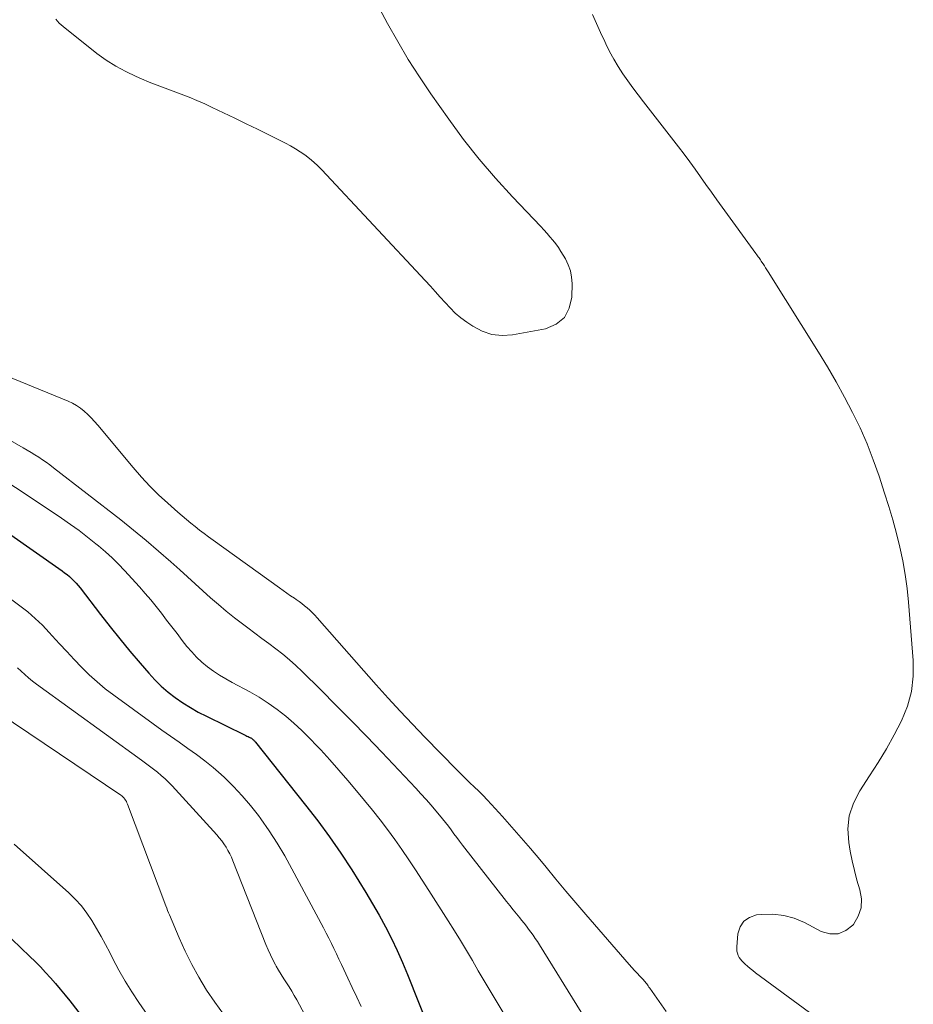
# Model space of a CAD drawing. Units: feet. Extents: x 2034996 to 2040003, y 550000 to 555004.
# Drawn here: x 2035254 to 2035344, y 553278 to 553378 of the extents above; entities that cross this region are included whole.
import ezdxf

# ---------------------------------------------------------------- set-up
doc = ezdxf.new("R2010")
doc.units = ezdxf.units.FT
doc.header["$LTSCALE"] = 100
doc.header["$MEASUREMENT"] = 0
doc.layers.add('CONTOUR INDEX', color=32, linetype='Continuous', lineweight=25)
doc.layers.add('CONTOUR INTERMEDIATE', color=40, linetype='Continuous', lineweight=15)

msp = doc.modelspace()

# ---------------------------------------------------------------- linework, layer by layer
at = {"layer": 'CONTOUR INDEX', "flags": 128}
for points, elevation in [([(2035249.629, 553328.027), (2035257.795, 553322.311), (2035258.049, 553322.126), (2035258.296, 553321.933), (2035258.535, 553321.73), (2035258.768, 553321.519), (2035258.991, 553321.299), (2035259.207, 553321.071), (2035259.412, 553320.834), (2035259.61, 553320.591), (2035261.68, 553317.912), (2035262.662, 553316.66), (2035263.658, 553315.419), (2035264.672, 553314.193), (2035265.699, 553312.978), (2035266.574, 553311.959), (2035267.195, 553311.284), (2035267.845, 553310.641), (2035268.539, 553310.045), (2035269.261, 553309.48), (2035270.018, 553308.96), (2035270.791, 553308.468), (2035271.589, 553308.016), (2035272.404, 553307.592), (2035276.284, 553305.7), (2035276.398, 553305.646), (2035276.511, 553305.591), (2035276.625, 553305.537), (2035276.739, 553305.484), (2035276.871, 553305.422), (2035276.918, 553305.399), (2035276.963, 553305.373), (2035277.007, 553305.344), (2035277.049, 553305.313), (2035277.089, 553305.279), (2035277.128, 553305.245), (2035277.166, 553305.208), (2035277.202, 553305.17), (2035277.218, 553305.152), (2035277.26, 553305.104), (2035277.302, 553305.056), (2035277.343, 553305.006), (2035277.384, 553304.956), (2035282.458, 553298.593), (2035283.687, 553297), (2035284.881, 553295.381), (2035286.022, 553293.726), (2035287.128, 553292.045), (2035287.853, 553290.902), (2035288.556, 553289.765), (2035289.24, 553288.618), (2035289.897, 553287.455), (2035290.535, 553286.281), (2035291.141, 553285.09), (2035291.72, 553283.887), (2035292.261, 553282.667), (2035292.777, 553281.434), (2035295.014, 553275.844)], 720), ([(2035251.79, 553285.903), (2035254.525, 553283.287), (2035255.067, 553282.756), (2035255.6, 553282.217), (2035256.119, 553281.664), (2035256.629, 553281.103), (2035257.127, 553280.531), (2035257.617, 553279.952), (2035258.095, 553279.363), (2035258.566, 553278.768), (2035260.523, 553276.24)], 740)]:
    msp.add_lwpolyline(points, dxfattribs=dict(at, elevation=elevation))
at = {"layer": 'CONTOUR INTERMEDIATE', "flags": 128}
for points, elevation in [([(2035289.435, 553380.224), (2035290.762, 553377.738), (2035291.783, 553375.907), (2035292.847, 553374.102), (2035293.977, 553372.338), (2035295.15, 553370.601), (2035296.944, 553368.045), (2035298.454, 553365.995), (2035300.022, 553363.993), (2035301.679, 553362.065), (2035303.395, 553360.185), (2035306.279, 553357.165), (2035306.594, 553356.828), (2035306.903, 553356.485), (2035307.204, 553356.136), (2035307.5, 553355.782), (2035307.782, 553355.418), (2035308.053, 553355.046), (2035308.307, 553354.662), (2035308.549, 553354.27), (2035308.761, 553353.908), (2035309.047, 553353.315), (2035309.265, 553352.704), (2035309.383, 553352.065), (2035309.434, 553351.409), (2035309.428, 553350.04), (2035309.162, 553348.901), (2035308.666, 553347.955), (2035307.824, 553347.298), (2035306.751, 553346.834), (2035303.423, 553346.214), (2035302.354, 553346.147), (2035301.32, 553346.242), (2035300.337, 553346.578), (2035299.389, 553347.076), (2035298.779, 553347.498), (2035298.184, 553347.944), (2035297.614, 553348.417), (2035297.082, 553348.933), (2035296.575, 553349.477), (2035296.084, 553350.04), (2035295.589, 553350.598), (2035295.087, 553351.15), (2035294.58, 553351.699), (2035284.103, 553362.905), (2035283.7, 553363.313), (2035283.283, 553363.705), (2035282.844, 553364.072), (2035282.391, 553364.424), (2035281.92, 553364.751), (2035281.439, 553365.062), (2035280.942, 553365.346), (2035280.435, 553365.614), (2035277.571, 553367.032), (2035276.429, 553367.593), (2035275.284, 553368.149), (2035274.135, 553368.698), (2035272.984, 553369.241), (2035272.242, 553369.589), (2035271.455, 553369.943), (2035270.662, 553370.281), (2035269.859, 553370.595), (2035269.049, 553370.894), (2035268.238, 553371.188), (2035267.43, 553371.492), (2035266.628, 553371.81), (2035265.83, 553372.139), (2035265.285, 553372.369), (2035264.241, 553372.861), (2035263.229, 553373.407), (2035262.264, 553374.033), (2035261.331, 553374.712), (2035257.899, 553377.429), (2035257.7, 553377.601), (2035257.511, 553377.782), (2035257.337, 553377.978), (2035257.173, 553378.184)], 708), ([(2035311.493, 553378.663), (2035311.906, 553377.744), (2035312.324, 553376.827), (2035312.745, 553375.912), (2035312.856, 553375.673), (2035313.243, 553374.89), (2035313.657, 553374.121), (2035314.111, 553373.374), (2035314.59, 553372.643), (2035315.094, 553371.927), (2035315.607, 553371.216), (2035316.13, 553370.514), (2035316.661, 553369.817), (2035320.21, 553365.239), (2035320.784, 553364.49), (2035321.35, 553363.734), (2035321.906, 553362.972), (2035322.456, 553362.204), (2035323.002, 553361.434), (2035323.549, 553360.665), (2035324.1, 553359.898), (2035324.653, 553359.133), (2035328.063, 553354.435), (2035328.14, 553354.328), (2035328.217, 553354.222), (2035328.294, 553354.115), (2035328.371, 553354.008), (2035328.446, 553353.9), (2035328.521, 553353.792), (2035328.594, 553353.683), (2035328.666, 553353.573), (2035328.783, 553353.391), (2035328.912, 553353.189), (2035329.041, 553352.988), (2035329.169, 553352.785), (2035329.297, 553352.583), (2035334.402, 553344.46), (2035335.314, 553342.964), (2035336.197, 553341.451), (2035337.039, 553339.915), (2035337.851, 553338.363), (2035338.606, 553336.783), (2035339.311, 553335.183), (2035339.941, 553333.552), (2035340.522, 553331.9), (2035341.079, 553330.192), (2035341.503, 553328.837), (2035341.906, 553327.476), (2035342.277, 553326.106), (2035342.627, 553324.729), (2035342.928, 553323.343), (2035343.185, 553321.95), (2035343.376, 553320.546), (2035343.523, 553319.135), (2035343.996, 553313.255), (2035343.992, 553311.668), (2035343.822, 553310.113), (2035343.401, 553308.607), (2035342.814, 553307.133), (2035342.066, 553305.701), (2035341.283, 553304.289), (2035340.446, 553302.908), (2035339.574, 553301.547), (2035338.566, 553300.04), (2035337.935, 553298.804), (2035337.506, 553297.525), (2035337.381, 553296.182), (2035337.459, 553294.796), (2035337.607, 553293.949), (2035337.803, 553292.956), (2035338.027, 553291.97), (2035338.293, 553290.994), (2035338.586, 553290.026), (2035338.736, 553289.093), (2035338.707, 553288.193), (2035338.411, 553287.343), (2035337.935, 553286.527), (2035337.88, 553286.459), (2035337.16, 553285.894), (2035336.393, 553285.559), (2035335.556, 553285.567), (2035334.672, 553285.804), (2035332.962, 553286.704), (2035331.929, 553287.135), (2035330.871, 553287.438), (2035329.776, 553287.549), (2035328.657, 553287.534), (2035328.124, 553287.478), (2035327.407, 553287.234), (2035326.829, 553286.854), (2035326.459, 553286.27), (2035326.228, 553285.549), (2035326.117, 553284.259), (2035326.115, 553284.033), (2035326.135, 553283.81), (2035326.189, 553283.594), (2035326.266, 553283.381), (2035326.372, 553283.18), (2035326.493, 553282.99), (2035326.636, 553282.816), (2035326.795, 553282.654), (2035326.963, 553282.501), (2035327.22, 553282.275), (2035327.482, 553282.054), (2035327.751, 553281.841), (2035328.024, 553281.633), (2035341.102, 553271.987)], 704), ([(2035245.852, 553344.618), (2035258.404, 553339.5), (2035258.845, 553339.293), (2035259.268, 553339.058), (2035259.664, 553338.781), (2035260.043, 553338.475), (2035260.4, 553338.14), (2035260.748, 553337.795), (2035261.08, 553337.436), (2035261.402, 553337.067), (2035264.994, 553332.765), (2035265.821, 553331.819), (2035266.675, 553330.901), (2035267.569, 553330.022), (2035268.491, 553329.169), (2035269.52, 553328.26), (2035269.951, 553327.886), (2035270.386, 553327.517), (2035270.828, 553327.155), (2035271.273, 553326.798), (2035271.724, 553326.448), (2035272.178, 553326.102), (2035272.637, 553325.762), (2035273.098, 553325.426), (2035279.798, 553320.602), (2035280.176, 553320.333), (2035280.556, 553320.067), (2035280.938, 553319.804), (2035281.322, 553319.544), (2035281.506, 553319.422), (2035281.795, 553319.22), (2035282.079, 553319.01), (2035282.355, 553318.79), (2035282.625, 553318.563), (2035282.886, 553318.325), (2035283.14, 553318.08), (2035283.385, 553317.827), (2035283.624, 553317.566), (2035289.61, 553310.784), (2035290.815, 553309.439), (2035292.034, 553308.107), (2035293.274, 553306.793), (2035294.527, 553305.492), (2035297.772, 553302.175), (2035298.208, 553301.734), (2035298.647, 553301.296), (2035299.091, 553300.863), (2035299.538, 553300.433), (2035299.983, 553300.001), (2035300.421, 553299.563), (2035300.85, 553299.116), (2035301.273, 553298.662), (2035302.381, 553297.448), (2035303.345, 553296.376), (2035304.298, 553295.294), (2035305.234, 553294.197), (2035306.159, 553293.091), (2035306.805, 553292.307), (2035307.805, 553291.101), (2035308.812, 553289.9), (2035309.827, 553288.706), (2035310.847, 553287.517), (2035315.229, 553282.449), (2035315.489, 553282.154), (2035315.753, 553281.862), (2035316.021, 553281.574), (2035316.293, 553281.29), (2035316.657, 553280.918), (2035316.748, 553280.82), (2035316.835, 553280.72), (2035316.916, 553280.616), (2035316.995, 553280.509), (2035317.071, 553280.4), (2035317.146, 553280.29), (2035317.222, 553280.181), (2035317.298, 553280.072), (2035318.955, 553277.69)], 708), ([(2035244.164, 553340.339), (2035253.867, 553334.77), (2035254.262, 553334.539), (2035254.655, 553334.304), (2035255.044, 553334.064), (2035255.431, 553333.819), (2035255.812, 553333.567), (2035256.189, 553333.307), (2035256.558, 553333.038), (2035256.923, 553332.763), (2035263.728, 553327.481), (2035265.027, 553326.451), (2035266.31, 553325.401), (2035267.569, 553324.325), (2035268.814, 553323.229), (2035269.718, 553322.415), (2035270.498, 553321.712), (2035271.277, 553321.009), (2035272.055, 553320.304), (2035272.833, 553319.599), (2035273.62, 553318.905), (2035274.42, 553318.228), (2035275.241, 553317.575), (2035276.074, 553316.938), (2035276.618, 553316.537), (2035277.326, 553316.011), (2035278.033, 553315.484), (2035278.739, 553314.954), (2035279.443, 553314.423), (2035280.135, 553313.877), (2035280.812, 553313.314), (2035281.466, 553312.725), (2035282.105, 553312.118), (2035283.99, 553310.254), (2035285.553, 553308.694), (2035287.105, 553307.124), (2035288.642, 553305.539), (2035290.168, 553303.944), (2035293.614, 553300.309), (2035294.136, 553299.749), (2035294.651, 553299.183), (2035295.156, 553298.608), (2035295.655, 553298.028), (2035296.027, 553297.588), (2035296.33, 553297.219), (2035296.628, 553296.847), (2035296.917, 553296.467), (2035297.199, 553296.083), (2035297.48, 553295.697), (2035297.764, 553295.313), (2035298.053, 553294.933), (2035298.345, 553294.555), (2035302.816, 553288.843), (2035303.145, 553288.424), (2035303.476, 553288.007), (2035303.81, 553287.592), (2035304.146, 553287.178), (2035304.335, 553286.946), (2035304.574, 553286.647), (2035304.811, 553286.346), (2035305.043, 553286.042), (2035305.272, 553285.735), (2035305.495, 553285.423), (2035305.713, 553285.109), (2035305.924, 553284.789), (2035306.13, 553284.466), (2035310.369, 553277.623)], 712), ([(2035252.519, 553331.126), (2035253.661, 553330.376), (2035257.747, 553327.638), (2035258.637, 553327.022), (2035259.516, 553326.39), (2035260.376, 553325.733), (2035261.224, 553325.059), (2035261.492, 553324.84), (2035262.183, 553324.249), (2035262.855, 553323.639), (2035263.5, 553323), (2035264.126, 553322.341), (2035265.632, 553320.685), (2035266.207, 553320.035), (2035266.771, 553319.375), (2035267.317, 553318.701), (2035267.852, 553318.017), (2035268.384, 553317.322), (2035268.909, 553316.639), (2035269.437, 553315.959), (2035269.967, 553315.281), (2035270.445, 553314.672), (2035270.921, 553314.11), (2035271.423, 553313.574), (2035271.963, 553313.077), (2035272.53, 553312.606), (2035273.126, 553312.171), (2035273.735, 553311.756), (2035274.365, 553311.373), (2035275.008, 553311.011), (2035276.794, 553310.063), (2035277.749, 553309.516), (2035278.679, 553308.932), (2035279.571, 553308.292), (2035280.437, 553307.613), (2035281.269, 553306.89), (2035282.082, 553306.147), (2035282.866, 553305.374), (2035283.631, 553304.58), (2035283.998, 553304.183), (2035284.923, 553303.167), (2035285.835, 553302.141), (2035286.728, 553301.098), (2035287.609, 553300.044), (2035289.229, 553298.072), (2035290.004, 553297.102), (2035290.762, 553296.118), (2035291.493, 553295.114), (2035292.205, 553294.096), (2035292.9, 553293.065), (2035293.589, 553292.031), (2035294.269, 553290.991), (2035294.943, 553289.947), (2035296.905, 553286.881), (2035297.533, 553285.883), (2035298.151, 553284.88), (2035298.755, 553283.868), (2035299.349, 553282.851), (2035299.939, 553281.83), (2035300.533, 553280.812), (2035301.133, 553279.798), (2035301.737, 553278.785), (2035303.357, 553276.085)], 716), ([(2035252.716, 553319.373), (2035253.533, 553318.782), (2035254.32, 553318.155), (2035255.082, 553317.5), (2035255.805, 553316.802), (2035256.503, 553316.076), (2035256.807, 553315.741), (2035257.54, 553314.939), (2035258.277, 553314.141), (2035259.021, 553313.349), (2035259.768, 553312.561), (2035260.538, 553311.798), (2035261.334, 553311.064), (2035262.168, 553310.374), (2035263.028, 553309.714), (2035267.014, 553306.822), (2035267.888, 553306.194), (2035268.765, 553305.571), (2035269.648, 553304.956), (2035270.535, 553304.346), (2035271.41, 553303.722), (2035272.266, 553303.074), (2035273.094, 553302.39), (2035273.902, 553301.682), (2035274.229, 553301.383), (2035275.158, 553300.481), (2035276.048, 553299.545), (2035276.881, 553298.557), (2035277.674, 553297.535), (2035277.906, 553297.217), (2035278.76, 553295.993), (2035279.578, 553294.746), (2035280.342, 553293.466), (2035281.07, 553292.163), (2035284.259, 553286.163), (2035284.532, 553285.642), (2035284.8, 553285.119), (2035285.063, 553284.593), (2035285.322, 553284.065), (2035285.577, 553283.535), (2035285.83, 553283.005), (2035286.082, 553282.473), (2035286.332, 553281.941), (2035286.733, 553281.086), (2035287.182, 553280.126), (2035287.631, 553279.166), (2035288.078, 553278.205)], 724), ([(2035253.275, 553312.514), (2035253.639, 553312.157), (2035254.01, 553311.809), (2035254.391, 553311.473), (2035254.787, 553311.154), (2035255.193, 553310.847), (2035265.832, 553303.163), (2035266.242, 553302.862), (2035266.649, 553302.557), (2035267.052, 553302.246), (2035267.452, 553301.931), (2035267.841, 553301.604), (2035268.219, 553301.266), (2035268.582, 553300.91), (2035268.933, 553300.543), (2035273.466, 553295.581), (2035273.719, 553295.288), (2035273.96, 553294.987), (2035274.185, 553294.672), (2035274.399, 553294.349), (2035274.594, 553294.015), (2035274.777, 553293.675), (2035274.942, 553293.325), (2035275.093, 553292.969), (2035278.443, 553284.472), (2035278.662, 553283.949), (2035278.894, 553283.432), (2035279.146, 553282.925), (2035279.413, 553282.425), (2035279.479, 553282.307), (2035279.727, 553281.874), (2035279.983, 553281.445), (2035280.25, 553281.023), (2035280.523, 553280.605), (2035280.796, 553280.187), (2035281.06, 553279.763), (2035281.312, 553279.332), (2035281.555, 553278.896), (2035283.473, 553275.339)], 728), ([(2035249.743, 553309.038), (2035263.736, 553299.614), (2035263.852, 553299.526), (2035263.961, 553299.431), (2035264.059, 553299.324), (2035264.15, 553299.209), (2035264.23, 553299.087), (2035264.304, 553298.96), (2035264.367, 553298.829), (2035264.424, 553298.693), (2035268.301, 553288.39), (2035268.389, 553288.161), (2035268.479, 553287.933), (2035268.571, 553287.707), (2035268.666, 553287.481), (2035269.65, 553285.174), (2035270.27, 553283.811), (2035270.931, 553282.471), (2035271.654, 553281.163), (2035272.42, 553279.877), (2035273.26, 553278.634), (2035274.152, 553277.438)], 732), ([(2035252.935, 553294.636), (2035258.476, 553289.719), (2035259.136, 553289.076), (2035259.754, 553288.398), (2035260.308, 553287.667), (2035260.819, 553286.9), (2035261.288, 553286.101), (2035261.747, 553285.296), (2035262.188, 553284.481), (2035262.618, 553283.66), (2035262.945, 553283.019), (2035263.552, 553281.886), (2035264.187, 553280.77), (2035264.865, 553279.68), (2035265.572, 553278.606), (2035267.075, 553276.417)], 736)]:
    msp.add_lwpolyline(points, dxfattribs=dict(at, elevation=elevation))

doc.saveas('drawing.dxf')
